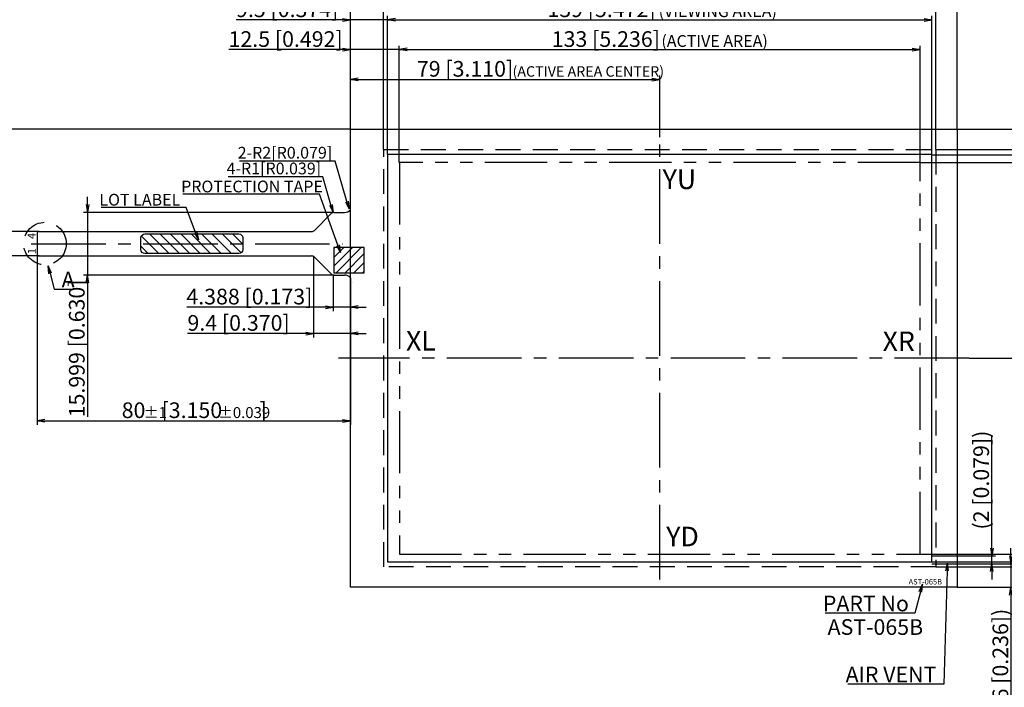
# Model space of a CAD drawing. Extents: x 334 to 904, y -182 to 213.
# Drawn here: x 462 to 713, y -50 to 121 of the extents above; entities that cross this region are included whole.
import ezdxf

# ---------------------------------------------------------------- set-up
doc = ezdxf.new("R2010")
doc.units = 0
for name, pattern in [('CENTER2', [28.575, 19.05, -3.175, 3.175, -3.175]), ('DASHED2', [9.525, 6.35, -3.175]), ('PHANTOM2', [31.75, 15.875, -3.175, 3.175, -3.175, 3.175, -3.175])]:
    doc.linetypes.add(name, pattern=pattern)
doc.layers.get('0').update_dxf_attribs({"linetype": 'CONTINUOUS'})
doc.layers.get('DEFPOINTS').update_dxf_attribs({"linetype": 'CONTINUOUS'})
for name, color, linetype in [('回04-下接', 7, 'CONTINUOUS'), ('回07-寸法', 7, 'CONTINUOUS'), ('回07-ﾃｰﾙ', 7, 'CONTINUOUS'), ('回08-記事', 7, 'CONTINUOUS')]:
    doc.layers.add(name, color=color, linetype=linetype)
doc.styles.get("Standard").update_dxf_attribs({"font": 'isocp.shx', "height": 4, "bigfont": 'bigfont.shx'})
doc.dimstyles.new('DMC', dxfattribs={"dimtxt": 3, "dimasz": 2, "dimexe": 1, "dimexo": 0, "dimgap": 0.5, "dimtad": 3, "dimblk": 'OPEN', "dimcen": 2, "dimclrd": 5, "dimclre": 5, "dimclrt": 5, "dimazin": 3, "dimtfac": 0.7, "dimtmove": 0, "dimatfit": 3})

# ---------------------------------------------------------------- blocks, each defined once
blk = doc.blocks.new('_OPEN')
at = {"color": 0, "linetype": 'BYBLOCK'}
for p, q in [((-1, 0.17), (0, 0)), ((-1, -0.17), (0, 0)), ((0, 0), (-1, 0))]:
    blk.add_line(p, q, dxfattribs=at)
at = {"color": 0, "linetype": 'CONTINUOUS'}
for p, q in [((-1, 0.17), (0, 0)), ((-1, -0.17), (0, 0)), ((0, 0), (-1, 0))]:
    blk.add_line(p, q, dxfattribs=at)
blk = doc.blocks.new('*D3434')
at = {"layer": 'DEFPOINTS', "color": 0, "linetype": 'CONTINUOUS'}
for p in [(694.51, -17.66), (701.01, -24.16), (745.55, -24.16)]:
    blk.add_point(p, dxfattribs=at)
at = {"layer": '回07-寸法', "color": 5, "linetype": 'CONTINUOUS'}
for p, q in [((745.55, -15.66), (745.55, -13.66)), ((694.51, -17.66), (746.55, -17.66)), ((745.55, -17.66), (745.55, -24.16)), ((701.01, -24.16), (746.55, -24.16)), ((745.55, -26.16), (745.55, -52.99))]:
    blk.add_line(p, q, dxfattribs=at)
at = {"layer": '回07-寸法', "color": 5, "linetype": 'CONTINUOUS', "xscale": 2, "yscale": 2, "zscale": 2}
for p, rotation in [((745.55, -17.66), 270), ((745.55, -24.16), 90)]:
    blk.add_blockref('_OPEN', p, dxfattribs=dict(at, rotation=rotation))
at = {"layer": '回07-寸法', "color": 5, "linetype": 'CONTINUOUS'}
blk.add_text('6.5 [0.256]', height=4, rotation=90, dxfattribs=at).set_placement((744.85, -52.98))
blk = doc.blocks.new('*D3333')
at = {"layer": 'DEFPOINTS', "color": 0, "linetype": 'CONTINUOUS'}
for p in [(691.51, -15.66), (701.01, -24.16), (736.54, -24.16)]:
    blk.add_point(p, dxfattribs=at)
at = {"layer": '回07-寸法', "color": 5, "linetype": 'CONTINUOUS'}
for p, q in [((736.54, -13.66), (736.54, -11.66)), ((691.51, -15.66), (737.54, -15.66)), ((736.54, -15.66), (736.54, -24.16)), ((701.01, -24.16), (737.54, -24.16)), ((736.54, -26.16), (736.54, -52.76))]:
    blk.add_line(p, q, dxfattribs=at)
at = {"layer": '回07-寸法', "color": 5, "linetype": 'CONTINUOUS', "xscale": 2, "yscale": 2, "zscale": 2}
for p, rotation in [((736.54, -15.66), 270), ((736.54, -24.16), 90)]:
    blk.add_blockref('_OPEN', p, dxfattribs=dict(at, rotation=rotation))
at = {"layer": '回07-寸法', "color": 5, "linetype": 'CONTINUOUS'}
blk.add_text('8.5 [0.335]', height=4, rotation=90, dxfattribs=at).set_placement((735.84, -52.86))
blk = doc.blocks.new('*D3232')
at = {"layer": 'DEFPOINTS', "color": 0, "linetype": 'CONTINUOUS'}
for p in [(546.01, 113.17), (546.01, 92.84), (558.51, 84.34)]:
    blk.add_point(p, dxfattribs=at)
at = {"layer": '回07-寸法', "color": 5, "linetype": 'CONTINUOUS'}
for p, q in [((544.01, 113.17), (515, 113.17)), ((546.01, 92.84), (546.01, 114.17)), ((558.51, 113.17), (546.01, 113.17)), ((558.51, 84.34), (558.51, 114.17)), ((560.51, 113.17), (562.51, 113.17))]:
    blk.add_line(p, q, dxfattribs=at)
at = {"layer": '回07-寸法', "color": 5, "linetype": 'CONTINUOUS', "xscale": 2, "yscale": 2, "zscale": 2}
blk.add_blockref('_OPEN', (546.01, 113.17), dxfattribs=at)
at = {"layer": '回07-寸法', "color": 5, "linetype": 'CONTINUOUS', "xscale": 2, "yscale": 2, "zscale": 2, "rotation": 180}
blk.add_blockref('_OPEN', (558.51, 113.17), dxfattribs=at)
at = {"layer": '回07-寸法', "color": 5, "linetype": 'CONTINUOUS'}
blk.add_text('12.5 [0.492]', height=4, dxfattribs=at).set_placement((514.9, 113.87))
blk = doc.blocks.new('*D3131')
at = {"layer": 'DEFPOINTS', "color": 0, "linetype": 'CONTINUOUS'}
for p in [(546.01, 120.78), (546.01, 92.84), (555.51, 86.34)]:
    blk.add_point(p, dxfattribs=at)
at = {"layer": '回07-寸法', "color": 5, "linetype": 'CONTINUOUS'}
for p, q in [((544.01, 120.78), (516.85, 120.78)), ((546.01, 92.84), (546.01, 121.78)), ((555.51, 120.78), (546.01, 120.78)), ((555.51, 86.34), (555.51, 121.78)), ((557.51, 120.78), (559.51, 120.78))]:
    blk.add_line(p, q, dxfattribs=at)
at = {"layer": '回07-寸法', "color": 5, "linetype": 'CONTINUOUS', "xscale": 2, "yscale": 2, "zscale": 2}
blk.add_blockref('_OPEN', (546.01, 120.78), dxfattribs=at)
at = {"layer": '回07-寸法', "color": 5, "linetype": 'CONTINUOUS', "xscale": 2, "yscale": 2, "zscale": 2, "rotation": 180}
blk.add_blockref('_OPEN', (555.51, 120.78), dxfattribs=at)
at = {"layer": '回07-寸法', "color": 5, "linetype": 'CONTINUOUS'}
blk.add_text('9.5 [0.374]', height=4, dxfattribs=at).set_placement((516.82, 121.48))
blk = doc.blocks.new('*D2424')
at = {"layer": 'DEFPOINTS', "color": 0, "linetype": 'CONTINUOUS'}
for p in [(695.51, -18.96), (701.01, -24.16), (753.78, -24.16)]:
    blk.add_point(p, dxfattribs=at)
at = {"layer": '回07-寸法', "color": 5, "linetype": 'CONTINUOUS'}
for p, q in [((753.78, -16.96), (753.78, -14.96)), ((695.51, -18.96), (754.78, -18.96)), ((753.78, -18.96), (753.78, -24.16)), ((701.01, -24.16), (754.78, -24.16)), ((753.78, -26.16), (753.78, -52.76))]:
    blk.add_line(p, q, dxfattribs=at)
at = {"layer": '回07-寸法', "color": 5, "linetype": 'CONTINUOUS', "xscale": 2, "yscale": 2, "zscale": 2}
for p, rotation in [((753.78, -18.96), 270), ((753.78, -24.16), 90)]:
    blk.add_blockref('_OPEN', p, dxfattribs=dict(at, rotation=rotation))
at = {"layer": '回07-寸法', "color": 5, "linetype": 'CONTINUOUS'}
blk.add_text('5.2 [0.205]', height=4, rotation=90, dxfattribs=at).set_placement((753.08, -52.86))
blk = doc.blocks.new('*D2323')
at = {"layer": 'DEFPOINTS', "color": 0, "linetype": 'CONTINUOUS'}
for p in [(695.51, 87.64), (695.51, -18.96), (753.78, -18.96)]:
    blk.add_point(p, dxfattribs=at)
at = {"layer": '回07-寸法', "color": 5, "linetype": 'CONTINUOUS'}
for p, q in [((695.51, 87.64), (754.78, 87.64)), ((753.78, 85.64), (753.78, -16.96)), ((695.51, -18.96), (754.78, -18.96))]:
    blk.add_line(p, q, dxfattribs=at)
at = {"layer": '回07-寸法', "color": 5, "linetype": 'CONTINUOUS', "xscale": 2, "yscale": 2, "zscale": 2}
for p, rotation in [((753.78, 87.64), 90), ((753.78, -18.96), 270)]:
    blk.add_blockref('_OPEN', p, dxfattribs=dict(at, rotation=rotation))
at = {"layer": '回07-寸法', "color": 5, "linetype": 'CONTINUOUS'}
blk.add_text('106.6 [4.197]', height=4, rotation=90, dxfattribs=at).set_placement((753.08, 19.74))
blk = doc.blocks.new('*D2222')
at = {"layer": 'DEFPOINTS', "color": 0, "linetype": 'CONTINUOUS'}
for p in [(701.01, 92.84), (695.51, 87.64), (753.78, 87.64)]:
    blk.add_point(p, dxfattribs=at)
at = {"layer": '回07-寸法', "color": 5, "linetype": 'CONTINUOUS'}
for p, q in [((753.78, 94.84), (753.78, 124.39)), ((701.01, 92.84), (754.78, 92.84)), ((753.78, 87.64), (753.78, 92.84)), ((695.51, 87.64), (754.78, 87.64)), ((753.78, 85.64), (753.78, 83.64))]:
    blk.add_line(p, q, dxfattribs=at)
at = {"layer": '回07-寸法', "color": 5, "linetype": 'CONTINUOUS', "xscale": 2, "yscale": 2, "zscale": 2}
for p, rotation in [((753.78, 92.84), 270), ((753.78, 87.64), 90)]:
    blk.add_blockref('_OPEN', p, dxfattribs=dict(at, rotation=rotation))
at = {"layer": '回07-寸法', "color": 5, "linetype": 'CONTINUOUS'}
blk.add_text('5.2 [0.205]', height=4, rotation=90, dxfattribs=at).set_placement((753.08, 99.69))
blk = doc.blocks.new('*D2121')
at = {"layer": 'DEFPOINTS', "color": 0, "linetype": 'CONTINUOUS'}
for p in [(701.01, 132.7), (701.01, 92.84), (695.51, 87.64)]:
    blk.add_point(p, dxfattribs=at)
at = {"layer": '回07-寸法', "color": 5, "linetype": 'CONTINUOUS'}
for p, q in [((695.51, 87.64), (695.51, 133.7)), ((701.01, 92.84), (701.01, 133.7)), ((693.51, 132.7), (691.51, 132.7)), ((695.51, 132.7), (701.01, 132.7)), ((703.01, 132.7), (728.81, 132.7))]:
    blk.add_line(p, q, dxfattribs=at)
at = {"layer": '回07-寸法', "color": 5, "linetype": 'CONTINUOUS', "xscale": 2, "yscale": 2, "zscale": 2}
blk.add_blockref('_OPEN', (695.51, 132.7), dxfattribs=at)
at = {"layer": '回07-寸法', "color": 5, "linetype": 'CONTINUOUS', "xscale": 2, "yscale": 2, "zscale": 2, "rotation": 180}
blk.add_blockref('_OPEN', (701.01, 132.7), dxfattribs=at)
at = {"layer": '回07-寸法', "color": 5, "linetype": 'CONTINUOUS'}
blk.add_text('5.5 [0.217]', height=4, dxfattribs=at).set_placement((704.91, 133.4))
blk = doc.blocks.new('*D2020')
at = {"layer": 'DEFPOINTS', "color": 0, "linetype": 'CONTINUOUS'}
for p in [(695.51, 132.7), (554.51, 87.64), (695.51, 87.64)]:
    blk.add_point(p, dxfattribs=at)
at = {"layer": '回07-寸法', "color": 5, "linetype": 'CONTINUOUS'}
for p, q in [((554.51, 87.64), (554.51, 133.7)), ((695.51, 87.64), (695.51, 133.7)), ((556.51, 132.7), (693.51, 132.7))]:
    blk.add_line(p, q, dxfattribs=at)
at = {"layer": '回07-寸法', "color": 5, "linetype": 'CONTINUOUS', "xscale": 2, "yscale": 2, "zscale": 2, "rotation": 180}
blk.add_blockref('_OPEN', (554.51, 132.7), dxfattribs=at)
at = {"layer": '回07-寸法', "color": 5, "linetype": 'CONTINUOUS', "xscale": 2, "yscale": 2, "zscale": 2}
blk.add_blockref('_OPEN', (695.51, 132.7), dxfattribs=at)
at = {"layer": '回07-寸法', "color": 5, "linetype": 'CONTINUOUS'}
blk.add_text('141 [5.551]', height=4, dxfattribs=at).set_placement((612.81, 133.4))
blk = doc.blocks.new('*D1919')
at = {"layer": 'DEFPOINTS', "color": 0, "linetype": 'CONTINUOUS'}
for p in [(546.01, 132.7), (546.01, 92.84), (554.51, 87.64)]:
    blk.add_point(p, dxfattribs=at)
at = {"layer": '回07-寸法', "color": 5, "linetype": 'CONTINUOUS'}
for p, q in [((546.01, 92.84), (546.01, 133.7)), ((554.51, 87.64), (554.51, 133.7)), ((544.01, 132.7), (517.41, 132.7)), ((554.51, 132.7), (546.01, 132.7)), ((556.51, 132.7), (558.51, 132.7))]:
    blk.add_line(p, q, dxfattribs=at)
at = {"layer": '回07-寸法', "color": 5, "linetype": 'CONTINUOUS', "xscale": 2, "yscale": 2, "zscale": 2}
blk.add_blockref('_OPEN', (546.01, 132.7), dxfattribs=at)
at = {"layer": '回07-寸法', "color": 5, "linetype": 'CONTINUOUS', "xscale": 2, "yscale": 2, "zscale": 2, "rotation": 180}
blk.add_blockref('_OPEN', (554.51, 132.7), dxfattribs=at)
at = {"layer": '回07-寸法', "color": 5, "linetype": 'CONTINUOUS'}
blk.add_text('8.5 [0.335]', height=4, dxfattribs=at).set_placement((517.31, 133.4))
blk = doc.blocks.new('*X3737')
at = {"layer": '回08-記事', "color": 5, "linetype": 'CONTINUOUS'}
for p, q in [((504.06, 72.83), (482.36, 72.83)), ((506.48, 66.44), (504.06, 72.83))]:
    blk.add_line(p, q, dxfattribs=at)
at = {"layer": '回08-記事', "color": 5, "linetype": 'CONTINUOUS', "xscale": 2, "yscale": 2, "zscale": 2, "rotation": 290.7474840590964}
blk.add_blockref('_OPEN', (507.19, 64.57), dxfattribs=at)
blk = doc.blocks.new('*X3838')
at = {"layer": '回07-寸法', "color": 5, "linetype": 'CONTINUOUS'}
for p, q in [((538.14, 76.21), (503.24, 76.21)), ((542.79, 63.19), (538.14, 76.21))]:
    blk.add_line(p, q, dxfattribs=at)
at = {"layer": '回07-寸法', "color": 5, "linetype": 'CONTINUOUS', "xscale": 2, "yscale": 2, "zscale": 2, "rotation": 289.6570430949797}
blk.add_blockref('_OPEN', (543.46, 61.31), dxfattribs=at)
blk = doc.blocks.new('*X3939')
at = {"layer": '回07-寸法', "color": 5, "linetype": 'CONTINUOUS'}
for p, q in [((538.95, 80.67), (514.84, 80.67)), ((541.05, 73.51), (538.95, 80.67))]:
    blk.add_line(p, q, dxfattribs=at)
at = {"layer": '回07-寸法', "color": 5, "linetype": 'CONTINUOUS', "xscale": 2, "yscale": 2, "zscale": 2, "rotation": 286.3746125913481}
blk.add_blockref('_OPEN', (541.61, 71.59), dxfattribs=at)
blk = doc.blocks.new('*X4040')
at = {"layer": '回07-寸法', "color": 5, "linetype": 'CONTINUOUS'}
for p, q in [((542.09, 84.69), (517.68, 84.69)), ((545.12, 74.39), (542.09, 84.69))]:
    blk.add_line(p, q, dxfattribs=at)
at = {"layer": '回07-寸法', "color": 5, "linetype": 'CONTINUOUS', "xscale": 1.999999999999999, "yscale": 1.999999999999999, "zscale": 2, "rotation": 286.3536283068457}
blk.add_blockref('_OPEN', (545.68, 72.47), dxfattribs=at)
blk = doc.blocks.new('*D1818')
at = {"layer": 'DEFPOINTS', "color": 0, "linetype": 'CONTINUOUS'}
for p in [(541.63, 55.59), (546.01, 52.72), (541.63, 47.39)]:
    blk.add_point(p, dxfattribs=at)
at = {"layer": '回07-寸法', "color": 5, "linetype": 'CONTINUOUS'}
for p, q in [((541.63, 55.59), (541.63, 46.39)), ((546.01, 52.72), (546.01, 46.39)), ((539.63, 47.39), (504.23, 47.39)), ((546.01, 47.39), (541.63, 47.39)), ((548.01, 47.39), (550.01, 47.39))]:
    blk.add_line(p, q, dxfattribs=at)
at = {"layer": '回07-寸法', "color": 5, "linetype": 'CONTINUOUS', "xscale": 2, "yscale": 2, "zscale": 2}
blk.add_blockref('_OPEN', (541.63, 47.39), dxfattribs=at)
at = {"layer": '回07-寸法', "color": 5, "linetype": 'CONTINUOUS', "xscale": 2, "yscale": 2, "zscale": 2, "rotation": 180}
blk.add_blockref('_OPEN', (546.01, 47.39), dxfattribs=at)
at = {"layer": '回07-寸法', "color": 5, "linetype": 'CONTINUOUS'}
blk.add_text('4.388 [0.173]', height=4, dxfattribs=at).set_placement((504.13, 48.09))
blk = doc.blocks.new('*D1717')
at = {"layer": 'DEFPOINTS', "color": 0, "linetype": 'CONTINUOUS'}
for p in [(536.61, 60.33), (546.01, 52.72), (536.61, 40.67)]:
    blk.add_point(p, dxfattribs=at)
at = {"layer": '回07-寸法', "color": 5, "linetype": 'CONTINUOUS'}
for p, q in [((536.61, 60.33), (536.61, 39.67)), ((546.01, 52.72), (546.01, 39.67)), ((534.61, 40.67), (504.43, 40.67)), ((546.01, 40.67), (536.61, 40.67)), ((548.01, 40.67), (550.01, 40.67))]:
    blk.add_line(p, q, dxfattribs=at)
at = {"layer": '回07-寸法', "color": 5, "linetype": 'CONTINUOUS', "xscale": 2, "yscale": 2, "zscale": 2}
blk.add_blockref('_OPEN', (536.61, 40.67), dxfattribs=at)
at = {"layer": '回07-寸法', "color": 5, "linetype": 'CONTINUOUS', "xscale": 2, "yscale": 2, "zscale": 2, "rotation": 180}
blk.add_blockref('_OPEN', (546.01, 40.67), dxfattribs=at)
at = {"layer": '回07-寸法', "color": 5, "linetype": 'CONTINUOUS'}
blk.add_text('9.4 [0.370]', height=4, dxfattribs=at).set_placement((504.4, 41.37))
blk = doc.blocks.new('*D1616')
at = {"layer": 'DEFPOINTS', "color": 0, "linetype": 'CONTINUOUS'}
for p in [(541.82, 71.59), (478.84, 55.59), (541.83, 55.59)]:
    blk.add_point(p, dxfattribs=at)
at = {"layer": '回07-寸法', "color": 5, "linetype": 'CONTINUOUS'}
for p, q in [((478.84, 73.59), (478.84, 75.59)), ((541.82, 71.59), (477.84, 71.59)), ((478.84, 71.59), (478.84, 55.59)), ((541.83, 55.59), (477.84, 55.59)), ((478.84, 53.59), (478.84, 19.35))]:
    blk.add_line(p, q, dxfattribs=at)
at = {"layer": '回07-寸法', "color": 5, "linetype": 'CONTINUOUS', "xscale": 2, "yscale": 2, "zscale": 2}
for p, rotation in [((478.84, 71.59), 270), ((478.84, 55.59), 90)]:
    blk.add_blockref('_OPEN', p, dxfattribs=dict(at, rotation=rotation))
at = {"layer": '回07-寸法', "color": 5, "linetype": 'CONTINUOUS'}
blk.add_text('15.999 [0.630]', height=4, rotation=90, dxfattribs=at).set_placement((478.14, 19.25))
blk = doc.blocks.new('*D1515')
at = {"layer": 'DEFPOINTS', "color": 0, "linetype": 'CONTINUOUS'}
for p in [(466.51, 66.72), (459.04, 60.47), (466.51, 60.47)]:
    blk.add_point(p, dxfattribs=at)
at = {"layer": '回07-寸法', "color": 5, "linetype": 'CONTINUOUS'}
for p, q in [((459.04, 68.72), (459.04, 70.72)), ((466.51, 66.72), (458.04, 66.72)), ((459.04, 66.72), (459.04, 60.47)), ((466.51, 60.47), (458.04, 60.47)), ((459.04, 58.47), (459.04, 28.43))]:
    blk.add_line(p, q, dxfattribs=at)
at = {"layer": '回07-寸法', "color": 5, "linetype": 'CONTINUOUS', "xscale": 2, "yscale": 2, "zscale": 2}
for p, rotation in [((459.04, 66.72), 270), ((459.04, 60.47), 90)]:
    blk.add_blockref('_OPEN', p, dxfattribs=dict(at, rotation=rotation))
at = {"layer": '回07-寸法', "color": 5, "linetype": 'CONTINUOUS'}
blk.add_text('6.25 [0.246]', height=4, rotation=90, dxfattribs=at).set_placement((458.34, 28.45))
blk = doc.blocks.new('*X4141')
at = {"layer": '回08-記事', "color": 5, "linetype": 'CONTINUOUS'}
for p, q in [((469.33, 55.99), (470.37, 51.95)), ((470.37, 51.95), (475.27, 51.95))]:
    blk.add_line(p, q, dxfattribs=at)
at = {"layer": '回08-記事', "color": 5, "linetype": 'CONTINUOUS', "xscale": 2, "yscale": 2, "zscale": 2, "rotation": 104.3969594743261}
blk.add_blockref('_OPEN', (468.83, 57.93), dxfattribs=at)
blk = doc.blocks.new('*X4242')
at = {"layer": '回08-記事', "color": 8, "linetype": 'CONTINUOUS'}
for p, q in [((497.06, 61.09), (492.63, 65.52)), ((499.71, 61.09), (494.71, 66.09)), ((502.36, 61.09), (497.36, 66.09)), ((505.01, 61.09), (500.01, 66.09)), ((507.67, 61.09), (502.67, 66.09)), ((510.32, 61.09), (505.32, 66.09)), ((512.97, 61.09), (507.97, 66.09)), ((515.62, 61.09), (510.62, 66.09)), ((518.1, 61.27), (513.27, 66.09)), ((518.53, 63.48), (515.92, 66.09)), ((494.41, 61.09), (492.53, 62.97))]:
    blk.add_line(p, q, dxfattribs=at)
blk = doc.blocks.new('*X4343')
at = {"layer": '回08-記事', "color": 8, "linetype": 'CONTINUOUS'}
for p, q in [((541.82, 62.36), (542.06, 62.59)), ((541.82, 60.11), (544.3, 62.59)), ((541.82, 57.87), (546.55, 62.59)), ((542.39, 56.19), (548.79, 62.59)), ((544.64, 56.19), (549.51, 61.07)), ((546.88, 56.19), (549.51, 58.82)), ((549.13, 56.19), (549.51, 56.58))]:
    blk.add_line(p, q, dxfattribs=at)
blk = doc.blocks.new('*X4545')
at = {"layer": '回07-寸法', "color": 5, "linetype": 'CONTINUOUS'}
for p, q in [((698.46, -19.98), (697.59, -48.94)), ((697.59, -48.94), (673.09, -48.94))]:
    blk.add_line(p, q, dxfattribs=at)
at = {"layer": '回07-寸法', "color": 5, "linetype": 'CONTINUOUS', "xscale": 2, "yscale": 2, "zscale": 2, "rotation": 88.27659557390312}
blk.add_blockref('_OPEN', (698.52, -17.98), dxfattribs=at)
blk = doc.blocks.new('*X4646')
at = {"layer": '回08-記事', "color": 5, "linetype": 'CONTINUOUS'}
for p, q in [((691.63, -25.3), (690.18, -30.79)), ((690.18, -30.79), (667.28, -30.79))]:
    blk.add_line(p, q, dxfattribs=at)
at = {"layer": '回08-記事', "color": 5, "linetype": 'CONTINUOUS', "xscale": 2, "yscale": 2, "zscale": 2, "rotation": 75.15346161851954}
blk.add_blockref('_OPEN', (692.15, -23.37), dxfattribs=at)
blk = doc.blocks.new('*X5555')
at = {"layer": '回07-寸法', "color": 5, "linetype": 'CONTINUOUS'}
for s, height, p in [('79 [3.110] ', 4, (563, 106.26)), ('(ACTIVE AREA CENTER)', 2.6668, (587.42, 106.26))]:
    blk.add_text(s, height=height, dxfattribs=at).set_placement(p)
blk = doc.blocks.new('*D1414')
at = {"layer": 'DEFPOINTS', "color": 0, "linetype": 'CONTINUOUS'}
for p in [(625.01, 105.56), (546.01, 92.84), (625.01, 90.84)]:
    blk.add_point(p, dxfattribs=at)
at = {"layer": '回07-寸法', "color": 5, "linetype": 'CONTINUOUS'}
for p, q in [((546.01, 92.84), (546.01, 106.56)), ((625.01, 90.84), (625.01, 106.56)), ((548.01, 105.56), (623.01, 105.56))]:
    blk.add_line(p, q, dxfattribs=at)
blk.add_blockref('*X5555', (0, 0), dxfattribs=at)
at = {"layer": '回07-寸法', "color": 5, "linetype": 'CONTINUOUS', "xscale": 2, "yscale": 2, "zscale": 2, "rotation": 180}
blk.add_blockref('_OPEN', (546.01, 105.56), dxfattribs=at)
at = {"layer": '回07-寸法', "color": 5, "linetype": 'CONTINUOUS', "xscale": 2, "yscale": 2, "zscale": 2}
blk.add_blockref('_OPEN', (625.01, 105.56), dxfattribs=at)
blk = doc.blocks.new('*X5454')
at = {"layer": '回07-寸法', "color": 5, "linetype": 'CONTINUOUS'}
for s, height, p in [('(ACTIVE AREA CENTER)', 2.625, (725.8, 20.5)), ('58.5 [2.303]', 4, (725.8, -8.9))]:
    blk.add_text(s, height=height, rotation=90, dxfattribs=at).set_placement(p)
blk = doc.blocks.new('*D1313')
at = {"layer": 'DEFPOINTS', "color": 0, "linetype": 'CONTINUOUS'}
for p in [(704.01, 34.34), (726.5, 34.34), (701.01, -24.16)]:
    blk.add_point(p, dxfattribs=at)
at = {"layer": '回07-寸法', "color": 5, "linetype": 'CONTINUOUS'}
for p, q in [((704.01, 34.34), (727.5, 34.34)), ((726.5, -22.16), (726.5, 32.34)), ((701.01, -24.16), (727.5, -24.16))]:
    blk.add_line(p, q, dxfattribs=at)
blk.add_blockref('*X5454', (0, 0), dxfattribs=at)
at = {"layer": '回07-寸法', "color": 5, "linetype": 'CONTINUOUS', "xscale": 2, "yscale": 2, "zscale": 2}
for p, rotation in [((726.5, 34.34), 90), ((726.5, -24.16), 270)]:
    blk.add_blockref('_OPEN', p, dxfattribs=dict(at, rotation=rotation))
blk = doc.blocks.new('*X5353')
at = {"layer": '回07-寸法', "color": 5, "linetype": 'CONTINUOUS'}
for s, height, p in [('80', 4, (487.61, 19.07)), (' [3.150', 4, (496.57, 19.07)), (']', 4, (522.82, 19.07)), ('±1', 2.8, (493.21, 19.07)), ('±0.039', 2.8, (512.17, 19.07))]:
    blk.add_text(s, height=height, dxfattribs=at).set_placement(p)
blk = doc.blocks.new('*D1212')
at = {"layer": 'DEFPOINTS', "color": 0, "linetype": 'CONTINUOUS'}
for p in [(466.01, 60.97), (546.01, 54.92), (546.01, 18.37)]:
    blk.add_point(p, dxfattribs=at)
at = {"layer": '回07-寸法', "color": 5, "linetype": 'CONTINUOUS'}
for p, q in [((466.01, 60.97), (466.01, 17.37)), ((546.01, 54.92), (546.01, 17.37)), ((468.01, 18.37), (544.01, 18.37))]:
    blk.add_line(p, q, dxfattribs=at)
blk.add_blockref('*X5353', (0, 0), dxfattribs=at)
at = {"layer": '回07-寸法', "color": 5, "linetype": 'CONTINUOUS', "xscale": 2, "yscale": 2, "zscale": 2, "rotation": 180}
blk.add_blockref('_OPEN', (466.01, 18.37), dxfattribs=at)
at = {"layer": '回07-寸法', "color": 5, "linetype": 'CONTINUOUS', "xscale": 2, "yscale": 2, "zscale": 2}
blk.add_blockref('_OPEN', (546.01, 18.37), dxfattribs=at)
blk = doc.blocks.new('*D1111')
at = {"layer": 'DEFPOINTS', "color": 0, "linetype": 'CONTINUOUS'}
for p in [(546.01, 92.84), (459.04, 66.72), (466.51, 66.72)]:
    blk.add_point(p, dxfattribs=at)
at = {"layer": '回07-寸法', "color": 5, "linetype": 'CONTINUOUS'}
for p, q in [((459.04, 94.84), (459.04, 131.46)), ((546.01, 92.84), (458.04, 92.84)), ((459.04, 66.72), (459.04, 92.84)), ((466.51, 66.72), (458.04, 66.72)), ((459.04, 64.72), (459.04, 62.72))]:
    blk.add_line(p, q, dxfattribs=at)
at = {"layer": '回07-寸法', "color": 5, "linetype": 'CONTINUOUS', "xscale": 2, "yscale": 2, "zscale": 2}
for p, rotation in [((459.04, 92.84), 270), ((459.04, 66.72), 90)]:
    blk.add_blockref('_OPEN', p, dxfattribs=dict(at, rotation=rotation))
at = {"layer": '回07-寸法', "color": 5, "linetype": 'CONTINUOUS'}
blk.add_text('(26.125 [1.029])', height=4, rotation=90, dxfattribs=at).set_placement((458.34, 96.74))
blk = doc.blocks.new('*X5252')
at = {"layer": '回07-寸法', "color": 5, "linetype": 'CONTINUOUS'}
for s, height, p in [('139 [5.472] ', 4, (596.33, 121.48)), ('(VIEWING AREA)', 3, (624.75, 121.48))]:
    blk.add_text(s, height=height, dxfattribs=at).set_placement(p)
blk = doc.blocks.new('*D1010')
at = {"layer": 'DEFPOINTS', "color": 0, "linetype": 'CONTINUOUS'}
for p in [(694.51, 120.78), (555.51, 86.34), (694.51, 86.34)]:
    blk.add_point(p, dxfattribs=at)
at = {"layer": '回07-寸法', "color": 5, "linetype": 'CONTINUOUS'}
for p, q in [((555.51, 86.34), (555.51, 121.78)), ((557.51, 120.78), (692.51, 120.78)), ((694.51, 86.34), (694.51, 121.78))]:
    blk.add_line(p, q, dxfattribs=at)
blk.add_blockref('*X5252', (0, 0), dxfattribs=at)
at = {"layer": '回07-寸法', "color": 5, "linetype": 'CONTINUOUS', "xscale": 2, "yscale": 2, "zscale": 2, "rotation": 180}
blk.add_blockref('_OPEN', (555.51, 120.78), dxfattribs=at)
at = {"layer": '回07-寸法', "color": 5, "linetype": 'CONTINUOUS', "xscale": 2, "yscale": 2, "zscale": 2}
blk.add_blockref('_OPEN', (694.51, 120.78), dxfattribs=at)
blk = doc.blocks.new('*X5151')
at = {"layer": '回07-寸法', "color": 5, "linetype": 'CONTINUOUS'}
for s, height, p in [(' [6.102', 4, (619.89, 141.75)), (']', 4, (645.57, 141.75)), ('155', 4, (605.57, 141.75)), ('±0.3', 2.8, (613.17, 141.75)), ('±0.012', 2.8, (635.49, 141.75))]:
    blk.add_text(s, height=height, dxfattribs=at).set_placement(p)
blk = doc.blocks.new('*D99')
at = {"layer": 'DEFPOINTS', "color": 0, "linetype": 'CONTINUOUS'}
for p in [(701.01, 141.05), (546.01, 92.84), (701.01, 92.84)]:
    blk.add_point(p, dxfattribs=at)
at = {"layer": '回07-寸法', "color": 5, "linetype": 'CONTINUOUS'}
for p, q in [((546.01, 92.84), (546.01, 142.05)), ((548.01, 141.05), (699.01, 141.05)), ((701.01, 92.84), (701.01, 142.05))]:
    blk.add_line(p, q, dxfattribs=at)
blk.add_blockref('*X5151', (0, 0), dxfattribs=at)
at = {"layer": '回07-寸法', "color": 5, "linetype": 'CONTINUOUS', "xscale": 2, "yscale": 2, "zscale": 2, "rotation": 180}
blk.add_blockref('_OPEN', (546.01, 141.05), dxfattribs=at)
at = {"layer": '回07-寸法', "color": 5, "linetype": 'CONTINUOUS', "xscale": 2, "yscale": 2, "zscale": 2}
blk.add_blockref('_OPEN', (701.01, 141.05), dxfattribs=at)
blk = doc.blocks.new('*X5050')
at = {"layer": '回07-寸法', "color": 5, "linetype": 'CONTINUOUS'}
for s, height, p in [('133 [5.236] ', 4, (597.44, 113.87)), ('(ACTIVE AREA)', 3, (625.44, 113.87))]:
    blk.add_text(s, height=height, dxfattribs=at).set_placement(p)
blk = doc.blocks.new('*D88')
at = {"layer": 'DEFPOINTS', "color": 0, "linetype": 'CONTINUOUS'}
for p in [(691.51, 113.17), (558.51, 84.34), (691.51, 84.34)]:
    blk.add_point(p, dxfattribs=at)
at = {"layer": '回07-寸法', "color": 5, "linetype": 'CONTINUOUS'}
for p, q in [((558.51, 84.34), (558.51, 114.17)), ((560.51, 113.17), (689.51, 113.17)), ((691.51, 84.34), (691.51, 114.17))]:
    blk.add_line(p, q, dxfattribs=at)
blk.add_blockref('*X5050', (0, 0), dxfattribs=at)
at = {"layer": '回07-寸法', "color": 5, "linetype": 'CONTINUOUS', "xscale": 2, "yscale": 2, "zscale": 2, "rotation": 180}
blk.add_blockref('_OPEN', (558.51, 113.17), dxfattribs=at)
at = {"layer": '回07-寸法', "color": 5, "linetype": 'CONTINUOUS', "xscale": 2, "yscale": 2, "zscale": 2}
blk.add_blockref('_OPEN', (691.51, 113.17), dxfattribs=at)
blk = doc.blocks.new('*D77')
at = {"layer": 'DEFPOINTS', "color": 0, "linetype": 'CONTINUOUS'}
for p in [(701.01, -18.16), (701.01, -24.16), (714.71, -24.16)]:
    blk.add_point(p, dxfattribs=at)
at = {"layer": '回07-寸法', "color": 5, "linetype": 'CONTINUOUS'}
for p, q in [((714.71, -16.16), (714.71, -14.16)), ((701.01, -18.16), (715.71, -18.16)), ((714.71, -18.16), (714.71, -24.16)), ((701.01, -24.16), (715.71, -24.16)), ((714.71, -26.16), (714.71, -54.8))]:
    blk.add_line(p, q, dxfattribs=at)
at = {"layer": '回07-寸法', "color": 5, "linetype": 'CONTINUOUS', "xscale": 2, "yscale": 2, "zscale": 2}
for p, rotation in [((714.71, -18.16), 270), ((714.71, -24.16), 90)]:
    blk.add_blockref('_OPEN', p, dxfattribs=dict(at, rotation=rotation))
at = {"layer": '回07-寸法', "color": 5, "linetype": 'CONTINUOUS'}
blk.add_text('(6 [0.236])', height=4, rotation=90, dxfattribs=at).set_placement((714.01, -54.9))
blk = doc.blocks.new('*X4949')
at = {"layer": '回07-寸法', "color": 5, "linetype": 'CONTINUOUS'}
for s, height, p in [('(ACTIVE AREA)', 3, (735.84, 34.78)), ('100 [3.937] ', 4, (735.84, 6.76))]:
    blk.add_text(s, height=height, rotation=90, dxfattribs=at).set_placement(p)
blk = doc.blocks.new('*D44')
at = {"layer": 'DEFPOINTS', "color": 0, "linetype": 'CONTINUOUS'}
for p in [(691.51, 84.34), (691.51, -15.66), (736.54, -15.66)]:
    blk.add_point(p, dxfattribs=at)
at = {"layer": '回07-寸法', "color": 5, "linetype": 'CONTINUOUS'}
for p, q in [((691.51, 84.34), (737.54, 84.34)), ((736.54, 82.34), (736.54, -13.66)), ((691.51, -15.66), (737.54, -15.66))]:
    blk.add_line(p, q, dxfattribs=at)
at = {"layer": '回07-寸法', "color": 5, "linetype": 'CONTINUOUS', "xscale": 2, "yscale": 2, "zscale": 2}
for p, rotation in [((736.54, 84.34), 90), ((736.54, -15.66), 270)]:
    blk.add_blockref('_OPEN', p, dxfattribs=dict(at, rotation=rotation))
at = {"layer": '回07-寸法', "color": 5, "linetype": 'CONTINUOUS'}
blk.add_blockref('*X4949', (0, 0), dxfattribs=at)
blk = doc.blocks.new('*X4848')
at = {"layer": '回07-寸法', "color": 5, "linetype": 'CONTINUOUS'}
for s, height, p in [('(VIEWING AREA)', 3, (744.85, 34.48)), ('104 [4.094] ', 4, (744.85, 5.26))]:
    blk.add_text(s, height=height, rotation=90, dxfattribs=at).set_placement(p)
blk = doc.blocks.new('*D33')
at = {"layer": 'DEFPOINTS', "color": 0, "linetype": 'CONTINUOUS'}
for p in [(694.51, 86.34), (694.51, -17.66), (745.55, -17.66)]:
    blk.add_point(p, dxfattribs=at)
at = {"layer": '回07-寸法', "color": 5, "linetype": 'CONTINUOUS'}
for p, q in [((694.51, 86.34), (746.55, 86.34)), ((745.55, 84.34), (745.55, -15.66)), ((694.51, -17.66), (746.55, -17.66))]:
    blk.add_line(p, q, dxfattribs=at)
at = {"layer": '回07-寸法', "color": 5, "linetype": 'CONTINUOUS', "xscale": 2, "yscale": 2, "zscale": 2}
for p, rotation in [((745.55, 86.34), 90), ((745.55, -17.66), 270)]:
    blk.add_blockref('_OPEN', p, dxfattribs=dict(at, rotation=rotation))
at = {"layer": '回07-寸法', "color": 5, "linetype": 'CONTINUOUS'}
blk.add_blockref('*X4848', (0, 0), dxfattribs=at)
blk = doc.blocks.new('*X4747')
at = {"layer": '回07-寸法', "color": 5, "linetype": 'CONTINUOUS'}
for s, height, p in [('±0.012', 2.8, (761.53, 43.33)), (']', 4, (761.53, 53.41)), (' [4.606', 4, (761.53, 26.53)), ('±0.3', 2.8, (761.53, 19.81)), ('117', 4, (761.53, 13.01))]:
    blk.add_text(s, height=height, rotation=90, dxfattribs=at).set_placement(p)
blk = doc.blocks.new('*D22')
at = {"layer": 'DEFPOINTS', "color": 0, "linetype": 'CONTINUOUS'}
for p in [(701.01, 92.84), (762.23, 92.84), (701.01, -24.16)]:
    blk.add_point(p, dxfattribs=at)
at = {"layer": '回07-寸法', "color": 5, "linetype": 'CONTINUOUS'}
for p, q in [((701.01, 92.84), (763.23, 92.84)), ((762.23, -22.16), (762.23, 90.84)), ((701.01, -24.16), (763.23, -24.16))]:
    blk.add_line(p, q, dxfattribs=at)
at = {"layer": '回07-寸法', "color": 5, "linetype": 'CONTINUOUS', "xscale": 2, "yscale": 2, "zscale": 2}
for p, rotation in [((762.23, 92.84), 90), ((762.23, -24.16), 270)]:
    blk.add_blockref('_OPEN', p, dxfattribs=dict(at, rotation=rotation))
at = {"layer": '回07-寸法', "color": 5, "linetype": 'CONTINUOUS'}
blk.add_blockref('*X4747', (0, 0), dxfattribs=at)
blk = doc.blocks.new('*D11')
at = {"layer": 'DEFPOINTS', "color": 0, "linetype": 'CONTINUOUS'}
for p in [(701.01, -16.16), (709.81, -16.16), (701.01, -18.16)]:
    blk.add_point(p, dxfattribs=at)
at = {"layer": '回07-寸法', "color": 5, "linetype": 'CONTINUOUS'}
for p, q in [((709.81, -14.16), (709.81, 14.51)), ((701.01, -16.16), (710.81, -16.16)), ((709.81, -18.16), (709.81, -16.16)), ((701.01, -18.16), (710.81, -18.16)), ((709.81, -20.16), (709.81, -22.16))]:
    blk.add_line(p, q, dxfattribs=at)
at = {"layer": '回07-寸法', "color": 5, "linetype": 'CONTINUOUS', "xscale": 2, "yscale": 2, "zscale": 2}
for p, rotation in [((709.81, -16.16), 270), ((709.81, -18.16), 90)]:
    blk.add_blockref('_OPEN', p, dxfattribs=dict(at, rotation=rotation))
at = {"layer": '回07-寸法', "color": 5, "linetype": 'CONTINUOUS'}
blk.add_text('(2 [0.079])', height=4, rotation=90, dxfattribs=at).set_placement((709.11, -9.41))

msp = doc.modelspace()

# ---------------------------------------------------------------- linework, layer by layer
at = {"layer": '回04-下接', "color": 7, "linetype": 'CONTINUOUS'}
msp.add_lwpolyline([(701.0144, -24.1556), (546.0144, -24.1556), (546.0144, 92.8444), (701.0144, 92.8444)], close=True, dxfattribs=at)
at = {"layer": '回07-寸法', "color": 1, "linetype": 'CENTER2'}
for p, q in [((625.0144, -22.1556), (625.0144, 90.8444)), ((464.5145, 63.5944), (544.0141, 63.5944)), ((704.0144, 34.3444), (543.0144, 34.3444))]:
    msp.add_line(p, q, dxfattribs=at)
at = {"layer": '回07-ﾃｰﾙ', "color": 7, "linetype": 'BYBLOCK'}
for p, q in [((536.8089, 67.0108), (541.1174, 71.3017)), ((541.8226, 71.5932), (544.5154, 71.5944)), ((466.0145, 66.2194), (466.0145, 60.9694)), ((466.5145, 66.7194), (536.1033, 66.7194)), ((466.5145, 60.4694), (536.1059, 60.4653)), ((536.8112, 60.1742), (541.1214, 55.8855)), ((541.8268, 55.5944), (544.5145, 55.5944))]:
    msp.add_line(p, q, dxfattribs=at)
at = {"layer": '回07-ﾃｰﾙ', "color": 8, "linetype": 'BYBLOCK'}
msp.add_line((546.5145, 53.5944), (546.5145, 53.5944), dxfattribs=at)
at = {"layer": '回07-ﾃｰﾙ', "color": 7, "linetype": 'BYBLOCK'}
for centre, radius, start, end in [((541.823, 70.5932), 1, 90.025606, 134.882993), ((544.5145, 73.5944), 2, 270.025606, 318.586579), ((466.5145, 66.2194), 0.5, 90, 180), ((536.1033, 67.7194), 1, 270, 314.882993), ((466.5145, 60.9694), 0.5, 180, 270), ((536.1058, 59.4653), 1, 45.143598, 89.996686), ((541.8268, 56.5944), 1, 225.143598, 270), ((544.5145, 53.5944), 2, 41.413421, 90)]:
    msp.add_arc(centre, radius, start, end, dxfattribs=at)
at = {"layer": '回08-記事', "color": 7, "linetype": 'CONTINUOUS'}
for p, q in [((694.5144, -16.1556), (701.0144, -16.1556)), ((694.5144, -18.1556), (701.0144, -18.1556))]:
    msp.add_line(p, q, dxfattribs=at)
at = {"layer": '回08-記事', "color": 7, "linetype": 'DASHED2'}
msp.add_lwpolyline([(695.5144, 87.6444), (695.5144, -18.9556), (554.5144, -18.9556), (554.5144, 87.6444)], close=True, dxfattribs=at)
at = {"layer": '回08-記事', "color": 7, "linetype": 'CONTINUOUS'}
msp.add_lwpolyline([(694.5144, 86.3444), (555.5144, 86.3444), (555.5144, -17.6556), (694.5144, -17.6556)], close=True, dxfattribs=at)
at = {"layer": '回08-記事', "color": 7, "linetype": 'PHANTOM2'}
msp.add_lwpolyline([(558.5144, -15.6556), (691.5144, -15.6556), (691.5144, 84.3444), (558.5144, 84.3444)], close=True, dxfattribs=at)
at = {"layer": '回08-記事', "color": 8, "linetype": 'CONTINUOUS'}
msp.add_lwpolyline([(492.5348, 62.0944), (492.5348, 65.0944, -0.41421356), (493.5348, 66.0944), (517.5348, 66.0944, -0.41421356), (518.5348, 65.0944), (518.5348, 62.0944, -0.41421356), (517.5348, 61.0944), (493.5348, 61.0944, -0.41421356)], format="xyb", close=True, dxfattribs=at)
msp.add_lwpolyline([(549.5145, 62.5944), (541.823, 62.5944), (541.823, 56.1944), (549.5145, 56.1944)], close=True, dxfattribs=at)
at = {"layer": '回08-記事', "color": 5, "linetype": 'DASHED2'}
msp.add_circle((468.0186, 63.6382), 5.4372, dxfattribs=at)

# ---------------------------------------------------------------- block references
at = {"layer": '回07-寸法', "color": 1, "linetype": 'CONTINUOUS'}
for name in ['*X4040', '*X3939', '*X3838']:
    msp.add_blockref(name, (0, 0), dxfattribs=at)
at = {"layer": '回07-寸法', "color": 5, "linetype": 'CONTINUOUS'}
msp.add_blockref('*X4545', (0, 0), dxfattribs=at)
at = {"layer": '回08-記事', "color": 3, "linetype": 'CONTINUOUS'}
msp.add_blockref('*X3737', (0, 0), dxfattribs=at)
at = {"layer": '回08-記事', "color": 8, "linetype": 'CONTINUOUS'}
for name in ['*X4242', '*X4343']:
    msp.add_blockref(name, (0, 0), dxfattribs=at)
at = {"layer": '回08-記事', "color": 5, "linetype": 'CONTINUOUS'}
msp.add_blockref('*X4141', (0, 0), dxfattribs=at)
at = {"layer": '回08-記事', "color": 7, "linetype": 'CONTINUOUS'}
msp.add_blockref('*X4646', (0, 0), dxfattribs=at)

# ---------------------------------------------------------------- texts
at = {"layer": '回07-寸法', "color": 5, "linetype": 'CONTINUOUS'}
for s, height, p in [('2-R2[R0.079]', 3, (517.232, 85.3408)), ('4-R1[R0.039]', 3, (514.3885, 81.3152)), ('PROTECTION TAPE', 3, (502.7877, 76.7078)), ('AIR VENT', 4, (672.4924, -48.4367))]:
    msp.add_text(s, height=height, dxfattribs=at).set_placement(p)
at = {"layer": '回08-記事', "color": 7, "linetype": 'CONTINUOUS'}
for s, height, p in [('YU', 5, (625.7694, 77.5544)), ('XL', 5, (560.22, 36.2949)), ('XR', 5, (681.9381, 36.1704)), ('YD', 5, (626.6899, -13.6936)), ('AST-065B', 1.4, (688.5798, -23.4418))]:
    msp.add_text(s, height=height, dxfattribs=at).set_placement(p)
at = {"layer": '回08-記事', "color": 5, "linetype": 'CONTINUOUS'}
for s, height, p in [('LOT LABEL', 3, (481.9089, 73.3349)), ('A', 4, (472.2692, 52.4519)), ('PART No', 4, (666.6767, -30.2937)), ('AST-065B', 4, (667.8851, -36.3103))]:
    msp.add_text(s, height=height, dxfattribs=at).set_placement(p)
at = {"layer": '回08-記事', "color": 7, "linetype": 'CONTINUOUS'}
for s, p in [('4', (465.6141, 64.7924)), ('1', (465.637, 60.9318))]:
    msp.add_text(s, height=2, rotation=90, dxfattribs=at).set_placement(p)

# ---------------------------------------------------------------- dimensions: what is measured, and where the dimension line sits
at = {"layer": '回07-寸法', "color": 7, "linetype": 'CONTINUOUS'}
dim = msp.add_linear_dim(base=(701.0144, 141.0498), p1=(546.0144, 92.8444), p2=(701.0144, 92.8444), dimstyle='DMC', override={"dimtxt": 4, "dimgap": 0.5, "dimdec": 3, "dimtol": 1, "dimlim": 0, "dimtp": 0.3, "dimtm": 0.3, "dimtdec": 3, "dimlwd": 9, "dimlwe": 9}, dxfattribs=at)
dim.commit()
dim.dimension.update_dxf_attribs({"geometry": '*D99', "text_midpoint": (626.3652, 141.0498), "dimtype": 128})
for base, p1, p2, picture, middle in [((546.0144, 132.6961), (554.5144, 87.6444), (546.0144, 92.8444), '*D1919', (529.7144, 135.3961)), ((695.5144, 132.6961), (554.5144, 87.6444), (695.5144, 87.6444), '*D2020', (625.0144, 135.3961)), ((701.0144, 132.6961), (695.5144, 87.6444), (701.0144, 92.8444), '*D2121', (716.9144, 135.3961)), ((546.0144, 120.7779), (555.5144, 86.3444), (546.0144, 92.8444), '*D3131', (529.4316, 123.4779)), ((546.0144, 113.1673), (558.5144, 84.3444), (546.0144, 92.8444), '*D3232', (528.5074, 115.8682))]:
    dim = msp.add_linear_dim(base=base, p1=p1, p2=p2, dimstyle='DMC', override={"dimtxt": 4, "dimdec": 3, "dimtdec": 3, "dimlwd": 9, "dimlwe": 9}, dxfattribs=at)
    dim.commit()
    dim.dimension.update_dxf_attribs({"geometry": picture, "text_midpoint": middle})
at = {"layer": '回07-寸法', "color": 5, "linetype": 'CONTINUOUS'}
for base, p1, p2, picture, middle in [((459.0395, 66.7194), (546.0144, 92.8444), (466.5145, 66.7194), '*D1111', (459.0395, 114.1498)), ((709.8129, -16.1556), (701.0144, -18.1556), (701.0144, -16.1556), '*D11', (709.8129, 2.6011)), ((714.7148, -24.1556), (701.0144, -18.1556), (701.0144, -24.1556), '*D77', (714.7148, -42.9037))]:
    dim = msp.add_linear_dim(base=base, p1=p1, p2=p2, angle=90, text='(<>)', dimstyle='DMC', override={"dimtxt": 4, "dimdec": 3, "dimtdec": 3, "dimlwd": 9, "dimlwe": 9}, dxfattribs=at)
    dim.commit()
    dim.dimension.update_dxf_attribs({"geometry": picture, "text_midpoint": middle, "dimtype": 128})
dim = msp.add_linear_dim(base=(694.5144, 120.7779), p1=(555.5144, 86.3444), p2=(694.5144, 86.3444), text='<> {\\H0.75x;(VIEWING AREA)}', dimstyle='DMC', override={"dimtxt": 4, "dimdec": 3, "dimtdec": 3, "dimlwd": 9, "dimlwe": 9}, dxfattribs=at)
dim.commit()
dim.dimension.update_dxf_attribs({"geometry": '*D1010', "text_midpoint": (625.0144, 120.7779), "dimtype": 128})
at = {"layer": '回07-寸法', "color": 7, "linetype": 'CONTINUOUS'}
for base, p1, p2, override, picture, middle in [((753.781, 87.6444), (701.0144, 92.8444), (695.5144, 87.6444), {"dimtxt": 4, "dimdec": 3, "dimtdec": 3, "dimlwd": 9, "dimlwe": 9}, '*D2222', (753.781, 112.0944)), ((762.2296, 92.8444), (701.0144, -24.1556), (701.0144, 92.8444), {"dimtxt": 4, "dimgap": 0.5, "dimdec": 3, "dimtol": 1, "dimlim": 0, "dimtp": 0.3, "dimtm": 0.3, "dimtdec": 3, "dimlwd": 9, "dimlwe": 9}, '*D22', (762.2296, 34.0132))]:
    dim = msp.add_linear_dim(base=base, p1=p1, p2=p2, angle=90, dimstyle='DMC', override=override, dxfattribs=at)
    dim.commit()
    dim.dimension.update_dxf_attribs({"geometry": picture, "text_midpoint": middle, "dimtype": 128})
for base, p1, p2, text, picture, middle in [((691.5144, 113.1673), (558.5144, 84.3444), (691.5144, 84.3444), '<> {\\H0.75x;(ACTIVE AREA)}', '*D88', (625.0144, 113.1673)), ((625.0144, 105.5577), (546.0144, 92.8444), (625.0144, 90.8444), '<> {\\H0.6667x;(ACTIVE AREA CENTER)}', '*D1414', (594.1117, 105.5577))]:
    dim = msp.add_linear_dim(base=base, p1=p1, p2=p2, text=text, dimstyle='DMC', override={"dimtxt": 4, "dimdec": 3, "dimtdec": 3, "dimlwd": 9, "dimlwe": 9}, dxfattribs=at)
    dim.commit()
    dim.dimension.update_dxf_attribs({"geometry": picture, "text_midpoint": middle, "dimtype": 128})
for base, p1, p2, text, picture, middle in [((745.5501, -17.6556), (694.5144, 86.3444), (694.5144, -17.6556), '<> {\\H0.75x;(VIEWING AREA)}', '*D33', (745.5501, 34.3444)), ((736.5419, -15.6556), (691.5144, 84.3444), (691.5144, -15.6556), '<> {\\H0.75x;(ACTIVE AREA)}', '*D44', (736.5419, 34.3444)), ((726.498, 34.3444), (701.0144, -24.1556), (704.0144, 34.3444), '<>{\\H0.75x; \\H0.875x;(ACTIVE AREA CENTER)}', '*D1313', (726.498, 24.4094))]:
    dim = msp.add_linear_dim(base=base, p1=p1, p2=p2, angle=90, text=text, dimstyle='DMC', override={"dimtxt": 4, "dimdec": 3, "dimtdec": 3, "dimlwd": 9, "dimlwe": 9}, dxfattribs=at)
    dim.commit()
    dim.dimension.update_dxf_attribs({"geometry": picture, "text_midpoint": middle, "dimtype": 128})
for base, p1, p2, picture, middle in [((753.781, -18.9556), (695.5144, 87.6444), (695.5144, -18.9556), '*D2323', (751.08, 34.3444)), ((736.5419, -24.1556), (691.5144, -15.6556), (701.0144, -24.1556), '*D3333', (733.8419, -40.4556)), ((745.5501, -24.1556), (694.5144, -17.6556), (701.0144, -24.1556), '*D3434', (742.8501, -40.5753)), ((753.781, -24.1556), (695.5144, -18.9556), (701.0144, -24.1556), '*D2424', (751.081, -40.4556))]:
    dim = msp.add_linear_dim(base=base, p1=p1, p2=p2, angle=90, dimstyle='DMC', override={"dimtxt": 4, "dimdec": 3, "dimtdec": 3, "dimlwd": 9, "dimlwe": 9}, dxfattribs=at)
    dim.commit()
    dim.dimension.update_dxf_attribs({"geometry": picture, "text_midpoint": middle})
at = {"layer": '回07-寸法', "color": 1, "linetype": 'CONTINUOUS'}
dim = msp.add_linear_dim(base=(478.8396, 55.5944), p1=(541.8226, 71.5932), p2=(541.8268, 55.5944), angle=90, dimstyle='DMC', override={"dimtxt": 4, "dimdec": 3, "dimtdec": 3, "dimlwd": 9, "dimlwe": 9}, dxfattribs=at)
dim.commit()
dim.dimension.update_dxf_attribs({"geometry": '*D1616', "text_midpoint": (478.8396, 35.4734), "dimtype": 128})
at = {"layer": '回07-寸法', "color": 30, "linetype": 'CONTINUOUS'}
dim = msp.add_linear_dim(base=(459.0395, 60.4694), p1=(466.5145, 66.7194), p2=(466.5145, 60.4694), angle=90, dimstyle='DMC', override={"dimtxt": 4, "dimdec": 3, "dimtdec": 3, "dimlwd": 9, "dimlwe": 9}, dxfattribs=at)
dim.commit()
dim.dimension.update_dxf_attribs({"geometry": '*D1515', "text_midpoint": (456.3395, 42.4497)})
at = {"layer": '回07-寸法', "color": 5, "linetype": 'CONTINUOUS'}
dim = msp.add_linear_dim(base=(546.0144, 18.3665), p1=(466.0145, 60.9694), p2=(546.0144, 54.9173), dimstyle='DMC', override={"dimtxt": 4, "dimgap": 0.5, "dimdec": 3, "dimtol": 1, "dimlim": 0, "dimtp": 1, "dimtm": 1, "dimtdec": 3, "dimlwd": 9, "dimlwe": 9}, dxfattribs=at)
dim.commit()
dim.dimension.update_dxf_attribs({"geometry": '*D1212', "text_midpoint": (506.0145, 21.0665)})
dim = msp.add_linear_dim(base=(536.6145, 40.6696), p1=(546.0145, 52.7233), p2=(536.6145, 60.3263), dimstyle='DMC', override={"dimtxt": 4, "dimdec": 3, "dimtdec": 3, "dimlwd": 9, "dimlwe": 9}, dxfattribs=at)
dim.commit()
dim.dimension.update_dxf_attribs({"geometry": '*D1717', "text_midpoint": (517.0109, 40.6696), "dimtype": 128})
at = {"layer": '回07-寸法', "color": 3, "linetype": 'CONTINUOUS'}
dim = msp.add_linear_dim(base=(541.6268, 47.3865), p1=(546.0145, 52.7233), p2=(541.6268, 55.5944), dimstyle='DMC', override={"dimtxt": 4, "dimdec": 3, "dimtdec": 3, "dimlwd": 9, "dimlwe": 9}, dxfattribs=at)
dim.commit()
dim.dimension.update_dxf_attribs({"geometry": '*D1818', "text_midpoint": (519.1268, 47.3865), "dimtype": 128})

doc.saveas('drawing.dxf')
